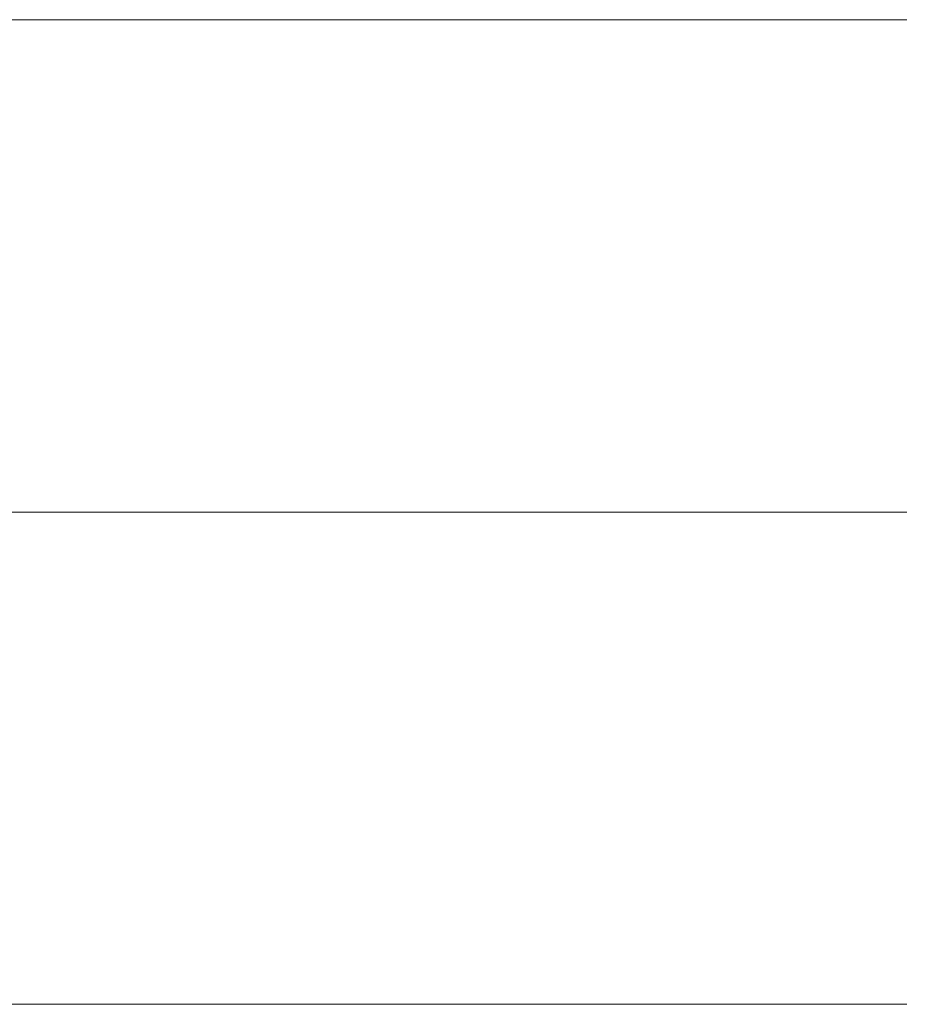
# Model space of a CAD drawing. Units: millimetres. Extents: x 0 to 24042, y 0 to 16800.
# Drawn here: x 16624 to 16649, y 756 to 784 of the extents above; entities that cross this region are included whole.
import ezdxf

# ---------------------------------------------------------------- set-up
doc = ezdxf.new("R2010")
doc.units = ezdxf.units.MM
doc.header["$MEASUREMENT"] = 0
doc.layers.add('(1) Shape lines', color=7, linetype='Continuous', lineweight=35)

# ---------------------------------------------------------------- blocks, each defined once
blk = doc.blocks.new('HATCH_240_254e3f4d-e4cd-4392-80c0-a47f11ee69d0')
at = {"layer": '(1) Shape lines', "color": 0, "lineweight": 9}
for p, q in [((16628.14, 784), (16618.623, 784)), ((16628.458, 770), (16618.623, 770)), ((16628.775, 756), (16618.623, 756))]:
    blk.add_line(p, q, dxfattribs=at)
blk = doc.blocks.new('HATCH_241_2ff15476-cfad-439f-902c-2f0d96e5313f')
at = {"layer": '(1) Shape lines', "color": 0, "lineweight": 9}
for p, q in [((16630.435, 784), (16628.14, 784)), ((16630.435, 770), (16628.458, 770)), ((16630.435, 756), (16628.775, 756))]:
    blk.add_line(p, q, dxfattribs=at)
blk = doc.blocks.new('HATCH_246_7cdd5735-981c-4ff2-a71a-b2057a6153f0')
at = {"layer": '(1) Shape lines', "color": 0, "lineweight": 9}
for p, q in [((16634.414, 784), (16630.435, 784)), ((16634.545, 770), (16630.435, 770)), ((16634.677, 756), (16630.435, 756))]:
    blk.add_line(p, q, dxfattribs=at)
blk = doc.blocks.new('HATCH_247_2495e922-e71d-4002-bf0d-c6a0794a106c')
at = {"layer": '(1) Shape lines', "color": 0, "lineweight": 9}
for p, q in [((16635.358, 784), (16634.414, 784)), ((16635.358, 770), (16634.545, 770)), ((16635.358, 756), (16634.677, 756))]:
    blk.add_line(p, q, dxfattribs=at)
blk = doc.blocks.new('HATCH_252_5c1e3ce5-d353-48ff-af17-8e41929ff6d5')
at = {"layer": '(1) Shape lines', "color": 0, "lineweight": 9}
for p, q in [((16638.104, 784), (16635.358, 784)), ((16638.194, 770), (16635.358, 770)), ((16638.285, 756), (16635.358, 756))]:
    blk.add_line(p, q, dxfattribs=at)
blk = doc.blocks.new('HATCH_253_d41bbfdb-571a-472e-bb37-6d22ab9d4143')
at = {"layer": '(1) Shape lines', "color": 0, "lineweight": 9}
for p, q in [((16638.75, 784), (16638.104, 784)), ((16638.75, 770), (16638.194, 770)), ((16638.75, 756), (16638.285, 756))]:
    blk.add_line(p, q, dxfattribs=at)
blk = doc.blocks.new('HATCH_258_78e78d88-d4ff-47b9-b94a-50a1c4f099d8')
at = {"layer": '(1) Shape lines', "color": 0, "lineweight": 9}
for p, q in [((16638.883, 784), (16638.75, 784)), ((16638.887, 770), (16638.75, 770)), ((16638.892, 756), (16638.75, 756))]:
    blk.add_line(p, q, dxfattribs=at)
blk = doc.blocks.new('HATCH_259_74a7c861-5375-46dd-ba9c-70b3cc2a929a')
at = {"layer": '(1) Shape lines', "color": 0, "lineweight": 9}
for p, q in [((16638.914, 784), (16638.883, 784)), ((16638.914, 770), (16638.887, 770)), ((16638.914, 756), (16638.892, 756))]:
    blk.add_line(p, q, dxfattribs=at)
blk = doc.blocks.new('HATCH_264_3a4e13e8-b864-4c9c-b624-86eabf1e7cd0')
at = {"layer": '(1) Shape lines', "color": 0, "lineweight": 9}
for p, q in [((16639.381, 784), (16638.914, 784)), ((16639.396, 770), (16638.914, 770)), ((16639.412, 756), (16638.914, 756))]:
    blk.add_line(p, q, dxfattribs=at)
blk = doc.blocks.new('HATCH_265_81de01c1-cce1-4d61-ba87-21d33b6cd4e8')
at = {"layer": '(1) Shape lines', "color": 0, "lineweight": 9}
for p, q in [((16639.491, 784), (16639.381, 784)), ((16639.491, 770), (16639.396, 770)), ((16639.491, 756), (16639.412, 756))]:
    blk.add_line(p, q, dxfattribs=at)
blk = doc.blocks.new('HATCH_270_90ce10fb-e1a7-47cd-ad26-9d93b856a193')
at = {"layer": '(1) Shape lines', "color": 0, "lineweight": 9}
for p, q in [((16640.478, 784), (16639.491, 784)), ((16640.511, 770), (16639.491, 770)), ((16640.543, 756), (16639.491, 756))]:
    blk.add_line(p, q, dxfattribs=at)
blk = doc.blocks.new('HATCH_271_83df6c7e-4ae9-43eb-a199-121806de13a4')
at = {"layer": '(1) Shape lines', "color": 0, "lineweight": 9}
for p, q in [((16640.709, 784), (16640.478, 784)), ((16640.709, 770), (16640.511, 770)), ((16640.709, 756), (16640.543, 756))]:
    blk.add_line(p, q, dxfattribs=at)
blk = doc.blocks.new('HATCH_276_4e2c32d6-a264-4852-8dc7-8a43cade1ab2')
at = {"layer": '(1) Shape lines', "color": 0, "lineweight": 9}
for p, q in [((16640.841, 784), (16640.709, 784)), ((16640.846, 770), (16640.709, 770)), ((16640.85, 756), (16640.709, 756))]:
    blk.add_line(p, q, dxfattribs=at)
blk = doc.blocks.new('HATCH_277_81608648-da23-4799-8377-bb2752cec020')
at = {"layer": '(1) Shape lines', "color": 0, "lineweight": 9}
for p, q in [((16640.872, 784), (16640.841, 784)), ((16640.872, 770), (16640.846, 770)), ((16640.872, 756), (16640.85, 756))]:
    blk.add_line(p, q, dxfattribs=at)
blk = doc.blocks.new('HATCH_282_ec162737-46c7-4ada-a96c-0af664cf122d')
at = {"layer": '(1) Shape lines', "color": 0, "lineweight": 9}
for p, q in [((16640.896, 784), (16640.872, 784)), ((16640.897, 770), (16640.872, 770)), ((16640.897, 756), (16640.872, 756))]:
    blk.add_line(p, q, dxfattribs=at)
blk = doc.blocks.new('HATCH_283_63083c28-c6c8-484d-bfed-7f9bbe2a2179')
at = {"layer": '(1) Shape lines', "color": 0, "lineweight": 9}
for p, q in [((16640.901, 784), (16640.896, 784)), ((16640.901, 770), (16640.897, 770)), ((16640.901, 756), (16640.897, 756))]:
    blk.add_line(p, q, dxfattribs=at)
blk = doc.blocks.new('HATCH_288_f93b6436-6a17-4b62-9d17-5691a10bb013')
at = {"layer": '(1) Shape lines', "color": 0, "lineweight": 9}
for p, q in [((16642.194, 784), (16640.901, 784)), ((16642.237, 770), (16640.901, 770)), ((16642.279, 756), (16640.901, 756))]:
    blk.add_line(p, q, dxfattribs=at)
blk = doc.blocks.new('HATCH_289_0dc915d1-5b41-46ab-b2ea-2df4e1dea164')
at = {"layer": '(1) Shape lines', "color": 0, "lineweight": 9}
for p, q in [((16642.495, 784), (16642.194, 784)), ((16642.495, 770), (16642.237, 770)), ((16642.495, 756), (16642.279, 756))]:
    blk.add_line(p, q, dxfattribs=at)
blk = doc.blocks.new('HATCH_294_6de9d971-fa4a-4785-a65e-01f25f9bcbe9')
at = {"layer": '(1) Shape lines', "color": 0, "lineweight": 9}
for p, q in [((16642.665, 784), (16642.495, 784)), ((16642.671, 770), (16642.495, 770)), ((16642.676, 756), (16642.495, 756))]:
    blk.add_line(p, q, dxfattribs=at)
blk = doc.blocks.new('HATCH_295_acacb53c-72cd-43a3-940c-d5e63edfab09')
at = {"layer": '(1) Shape lines', "color": 0, "lineweight": 9}
for p, q in [((16642.705, 784), (16642.665, 784)), ((16642.705, 770), (16642.671, 770)), ((16642.705, 756), (16642.676, 756))]:
    blk.add_line(p, q, dxfattribs=at)
blk = doc.blocks.new('HATCH_300_f8ceffaf-cb3e-48f7-90c4-eee4481aa5f8')
at = {"layer": '(1) Shape lines', "color": 0, "lineweight": 9}
for p, q in [((16643.628, 784), (16642.705, 784)), ((16643.658, 770), (16642.705, 770)), ((16643.689, 756), (16642.705, 756))]:
    blk.add_line(p, q, dxfattribs=at)
blk = doc.blocks.new('HATCH_301_b19a08f0-0fbb-4cc3-8ab0-8883a8274f53')
at = {"layer": '(1) Shape lines', "color": 0, "lineweight": 9}
for p, q in [((16643.842, 784), (16643.628, 784)), ((16643.842, 770), (16643.658, 770)), ((16643.842, 756), (16643.689, 756))]:
    blk.add_line(p, q, dxfattribs=at)
blk = doc.blocks.new('HATCH_306_a931c67c-4451-45b1-8244-a8570201e724')
at = {"layer": '(1) Shape lines', "color": 0, "lineweight": 9}
for p, q in [((16644.063, 784), (16643.842, 784)), ((16644.071, 770), (16643.842, 770)), ((16644.078, 756), (16643.842, 756))]:
    blk.add_line(p, q, dxfattribs=at)
blk = doc.blocks.new('HATCH_307_ebe29886-cc35-4912-a935-2ba313d1c027')
at = {"layer": '(1) Shape lines', "color": 0, "lineweight": 9}
for p, q in [((16644.115, 784), (16644.063, 784)), ((16644.115, 770), (16644.071, 770)), ((16644.115, 756), (16644.078, 756))]:
    blk.add_line(p, q, dxfattribs=at)
blk = doc.blocks.new('HATCH_312_e86758f3-67e9-49ce-aa01-4def7c5d0057')
at = {"layer": '(1) Shape lines', "color": 0, "lineweight": 9}
for p, q in [((16644.291, 784), (16644.115, 784)), ((16644.297, 770), (16644.115, 770)), ((16644.302, 756), (16644.115, 756))]:
    blk.add_line(p, q, dxfattribs=at)
blk = doc.blocks.new('HATCH_313_7817d3ae-b63e-45f9-a61a-6f8928ff291b')
at = {"layer": '(1) Shape lines', "color": 0, "lineweight": 9}
for p, q in [((16644.331, 784), (16644.291, 784)), ((16644.331, 770), (16644.297, 770)), ((16644.331, 756), (16644.302, 756))]:
    blk.add_line(p, q, dxfattribs=at)
blk = doc.blocks.new('HATCH_318_4a9ca849-53b3-4523-9488-6840f24a6c29')
at = {"layer": '(1) Shape lines', "color": 0, "lineweight": 9}
for p, q in [((16645.341, 784), (16644.331, 784)), ((16645.374, 770), (16644.331, 770)), ((16645.408, 756), (16644.331, 756))]:
    blk.add_line(p, q, dxfattribs=at)
blk = doc.blocks.new('HATCH_319_1daa983b-2488-4dd7-a767-9a208a2e9206')
at = {"layer": '(1) Shape lines', "color": 0, "lineweight": 9}
for p, q in [((16645.574, 784), (16645.341, 784)), ((16645.574, 770), (16645.374, 770)), ((16645.574, 756), (16645.408, 756))]:
    blk.add_line(p, q, dxfattribs=at)
blk = doc.blocks.new('HATCH_324_b476859b-88f3-4d7a-a20d-efdf7b1d47bf')
at = {"layer": '(1) Shape lines', "color": 0, "lineweight": 9}
for p, q in [((16645.749, 784), (16645.574, 784)), ((16645.755, 770), (16645.574, 770)), ((16645.761, 756), (16645.574, 756))]:
    blk.add_line(p, q, dxfattribs=at)
blk = doc.blocks.new('HATCH_325_e3072762-69ee-4b19-be57-8289d1fbc312')
at = {"layer": '(1) Shape lines', "color": 0, "lineweight": 9}
for p, q in [((16645.79, 784), (16645.749, 784)), ((16645.79, 770), (16645.755, 770)), ((16645.79, 756), (16645.761, 756))]:
    blk.add_line(p, q, dxfattribs=at)
blk = doc.blocks.new('HATCH_330_2779c67c-a091-45af-a4ea-234ff15d9dbd')
at = {"layer": '(1) Shape lines', "color": 0, "lineweight": 9}
for p, q in [((16646.204, 784), (16645.79, 784)), ((16646.218, 770), (16645.79, 770)), ((16646.231, 756), (16645.79, 756))]:
    blk.add_line(p, q, dxfattribs=at)
blk = doc.blocks.new('HATCH_331_3d519d54-5618-4a34-8500-234ed7153e5a')
at = {"layer": '(1) Shape lines', "color": 0, "lineweight": 9}
for p, q in [((16646.299, 784), (16646.204, 784)), ((16646.299, 770), (16646.218, 770)), ((16646.299, 756), (16646.231, 756))]:
    blk.add_line(p, q, dxfattribs=at)
blk = doc.blocks.new('HATCH_336_e7692a34-690a-441c-8096-626b74c8a5e5')
at = {"layer": '(1) Shape lines', "color": 0, "lineweight": 9}
for p, q in [((16646.771, 784), (16646.299, 784)), ((16646.787, 770), (16646.299, 770)), ((16646.802, 756), (16646.299, 756))]:
    blk.add_line(p, q, dxfattribs=at)
blk = doc.blocks.new('HATCH_337_cf8c8ce7-6e4c-4e2e-b022-4dc2bfbd5bb3')
at = {"layer": '(1) Shape lines', "color": 0, "lineweight": 9}
for p, q in [((16646.88, 784), (16646.771, 784)), ((16646.88, 770), (16646.787, 770)), ((16646.88, 756), (16646.802, 756))]:
    blk.add_line(p, q, dxfattribs=at)
blk = doc.blocks.new('HATCH_342_110d1976-90ae-4db2-9953-4b28b4f5f279')
at = {"layer": '(1) Shape lines', "color": 0, "lineweight": 9}
for p, q in [((16647.048, 784), (16646.88, 784)), ((16647.054, 770), (16646.88, 770)), ((16647.059, 756), (16646.88, 756))]:
    blk.add_line(p, q, dxfattribs=at)
blk = doc.blocks.new('HATCH_343_b29512d1-b82f-488c-9948-2de376e65798')
at = {"layer": '(1) Shape lines', "color": 0, "lineweight": 9}
for p, q in [((16647.087, 784), (16647.048, 784)), ((16647.087, 770), (16647.054, 770)), ((16647.087, 756), (16647.059, 756))]:
    blk.add_line(p, q, dxfattribs=at)
blk = doc.blocks.new('HATCH_348_7223f61c-e7e4-4b8b-a055-c39d736690db')
at = {"layer": '(1) Shape lines', "color": 0, "lineweight": 9}
for p, q in [((16647.861, 784), (16647.087, 784)), ((16647.887, 770), (16647.087, 770)), ((16647.912, 756), (16647.087, 756))]:
    blk.add_line(p, q, dxfattribs=at)
blk = doc.blocks.new('HATCH_349_df9c2a0e-a480-47b3-ba37-9cb7b2979959')
at = {"layer": '(1) Shape lines', "color": 0, "lineweight": 9}
for p, q in [((16648.039, 784), (16647.861, 784)), ((16648.039, 770), (16647.887, 770)), ((16648.039, 756), (16647.912, 756))]:
    blk.add_line(p, q, dxfattribs=at)
blk = doc.blocks.new('HATCH_354_d1c93451-eb3f-44f7-be99-557d8a580078')
at = {"layer": '(1) Shape lines', "color": 0, "lineweight": 9}
for p, q in [((16648.195, 784), (16648.039, 784)), ((16648.2, 770), (16648.039, 770)), ((16648.206, 756), (16648.039, 756))]:
    blk.add_line(p, q, dxfattribs=at)
blk = doc.blocks.new('HATCH_355_160f3f7e-e20c-464c-b266-1f8491d15c84')
at = {"layer": '(1) Shape lines', "color": 0, "lineweight": 9}
for p, q in [((16648.231, 784), (16648.195, 784)), ((16648.231, 770), (16648.2, 770)), ((16648.231, 756), (16648.206, 756))]:
    blk.add_line(p, q, dxfattribs=at)
blk = doc.blocks.new('HATCH_360_f9a8c0a5-9093-4b8b-b27d-e1bddc524c3f')
at = {"layer": '(1) Shape lines', "color": 0, "lineweight": 9}
for p, q in [((16648.271, 784), (16648.231, 784)), ((16648.272, 770), (16648.231, 770)), ((16648.274, 756), (16648.231, 756))]:
    blk.add_line(p, q, dxfattribs=at)
blk = doc.blocks.new('HATCH_361_90e8f34e-0cda-4dd0-847e-ae74af226de9')
at = {"layer": '(1) Shape lines', "color": 0, "lineweight": 9}
for p, q in [((16648.28, 784), (16648.271, 784)), ((16648.28, 770), (16648.272, 770)), ((16648.28, 756), (16648.274, 756))]:
    blk.add_line(p, q, dxfattribs=at)
blk = doc.blocks.new('HATCH_366_1e8ea752-8bf1-4dc0-86a2-189f24b47d5e')
at = {"layer": '(1) Shape lines', "color": 0, "lineweight": 9}
for p, q in [((16648.893, 784), (16648.28, 784)), ((16648.913, 770), (16648.28, 770)), ((16648.933, 756), (16648.28, 756))]:
    blk.add_line(p, q, dxfattribs=at)
blk = doc.blocks.new('HATCH_367_feb3a44f-f91f-4e66-a7f5-a43eabddc19d')
at = {"layer": '(1) Shape lines', "color": 0, "lineweight": 9}
for p, q in [((16649.033, 784), (16648.893, 784)), ((16649.033, 770), (16648.913, 770)), ((16649.033, 756), (16648.933, 756))]:
    blk.add_line(p, q, dxfattribs=at)
blk = doc.blocks.new('HATCH_372_204680fe-a609-4d0f-aa5f-5b5db0883c4c')
at = {"layer": '(1) Shape lines', "color": 0, "lineweight": 9}
for p, q in [((16649.052, 784), (16649.033, 784)), ((16649.053, 770), (16649.033, 770)), ((16649.053, 756), (16649.033, 756))]:
    blk.add_line(p, q, dxfattribs=at)
blk = doc.blocks.new('HATCH_373_88212164-88a7-490e-801c-b7a556492b8e')
at = {"layer": '(1) Shape lines', "color": 0, "lineweight": 9}
for p, q in [((16649.056, 784), (16649.052, 784)), ((16649.056, 770), (16649.053, 770)), ((16649.056, 756), (16649.053, 756))]:
    blk.add_line(p, q, dxfattribs=at)
blk = doc.blocks.new('HATCH_378_36f903a8-aeea-4078-bfac-ef085b65cf8d')
at = {"layer": '(1) Shape lines', "color": 0, "lineweight": 9}
for p, q in [((16649.198, 784), (16649.056, 784)), ((16649.202, 770), (16649.056, 770)), ((16649.207, 756), (16649.056, 756))]:
    blk.add_line(p, q, dxfattribs=at)
blk = doc.blocks.new('HATCH_379_8a5621bc-7fd0-4442-bda8-78f603e78a09')
at = {"layer": '(1) Shape lines', "color": 0, "lineweight": 9}
for p, q in [((16649.23, 784), (16649.198, 784)), ((16649.23, 770), (16649.202, 770)), ((16649.23, 756), (16649.207, 756))]:
    blk.add_line(p, q, dxfattribs=at)
blk = doc.blocks.new('GROUP_0_be5416b6-2b7a-4432-8d69-55759cca45be')
at = {"layer": '(1) Shape lines', "color": 154, "linetype": 'ByBlock'}
for name in ['HATCH_241_2ff15476-cfad-439f-902c-2f0d96e5313f', 'HATCH_246_7cdd5735-981c-4ff2-a71a-b2057a6153f0', 'HATCH_247_2495e922-e71d-4002-bf0d-c6a0794a106c', 'HATCH_252_5c1e3ce5-d353-48ff-af17-8e41929ff6d5', 'HATCH_253_d41bbfdb-571a-472e-bb37-6d22ab9d4143', 'HATCH_258_78e78d88-d4ff-47b9-b94a-50a1c4f099d8', 'HATCH_259_74a7c861-5375-46dd-ba9c-70b3cc2a929a', 'HATCH_264_3a4e13e8-b864-4c9c-b624-86eabf1e7cd0', 'HATCH_265_81de01c1-cce1-4d61-ba87-21d33b6cd4e8', 'HATCH_270_90ce10fb-e1a7-47cd-ad26-9d93b856a193', 'HATCH_271_83df6c7e-4ae9-43eb-a199-121806de13a4', 'HATCH_276_4e2c32d6-a264-4852-8dc7-8a43cade1ab2', 'HATCH_277_81608648-da23-4799-8377-bb2752cec020', 'HATCH_282_ec162737-46c7-4ada-a96c-0af664cf122d', 'HATCH_283_63083c28-c6c8-484d-bfed-7f9bbe2a2179', 'HATCH_288_f93b6436-6a17-4b62-9d17-5691a10bb013', 'HATCH_289_0dc915d1-5b41-46ab-b2ea-2df4e1dea164', 'HATCH_294_6de9d971-fa4a-4785-a65e-01f25f9bcbe9', 'HATCH_295_acacb53c-72cd-43a3-940c-d5e63edfab09', 'HATCH_300_f8ceffaf-cb3e-48f7-90c4-eee4481aa5f8', 'HATCH_301_b19a08f0-0fbb-4cc3-8ab0-8883a8274f53', 'HATCH_306_a931c67c-4451-45b1-8244-a8570201e724', 'HATCH_307_ebe29886-cc35-4912-a935-2ba313d1c027', 'HATCH_312_e86758f3-67e9-49ce-aa01-4def7c5d0057', 'HATCH_313_7817d3ae-b63e-45f9-a61a-6f8928ff291b', 'HATCH_318_4a9ca849-53b3-4523-9488-6840f24a6c29', 'HATCH_319_1daa983b-2488-4dd7-a767-9a208a2e9206', 'HATCH_324_b476859b-88f3-4d7a-a20d-efdf7b1d47bf', 'HATCH_325_e3072762-69ee-4b19-be57-8289d1fbc312', 'HATCH_330_2779c67c-a091-45af-a4ea-234ff15d9dbd', 'HATCH_331_3d519d54-5618-4a34-8500-234ed7153e5a', 'HATCH_336_e7692a34-690a-441c-8096-626b74c8a5e5', 'HATCH_337_cf8c8ce7-6e4c-4e2e-b022-4dc2bfbd5bb3', 'HATCH_342_110d1976-90ae-4db2-9953-4b28b4f5f279', 'HATCH_343_b29512d1-b82f-488c-9948-2de376e65798', 'HATCH_348_7223f61c-e7e4-4b8b-a055-c39d736690db', 'HATCH_349_df9c2a0e-a480-47b3-ba37-9cb7b2979959', 'HATCH_354_d1c93451-eb3f-44f7-be99-557d8a580078', 'HATCH_355_160f3f7e-e20c-464c-b266-1f8491d15c84', 'HATCH_360_f9a8c0a5-9093-4b8b-b27d-e1bddc524c3f', 'HATCH_361_90e8f34e-0cda-4dd0-847e-ae74af226de9', 'HATCH_366_1e8ea752-8bf1-4dc0-86a2-189f24b47d5e', 'HATCH_367_feb3a44f-f91f-4e66-a7f5-a43eabddc19d', 'HATCH_372_204680fe-a609-4d0f-aa5f-5b5db0883c4c', 'HATCH_373_88212164-88a7-490e-801c-b7a556492b8e', 'HATCH_378_36f903a8-aeea-4078-bfac-ef085b65cf8d', 'HATCH_379_8a5621bc-7fd0-4442-bda8-78f603e78a09', 'HATCH_240_254e3f4d-e4cd-4392-80c0-a47f11ee69d0']:
    blk.add_blockref(name, (0, 0), dxfattribs=at)

msp = doc.modelspace()

# ---------------------------------------------------------------- block references
at = {"color": 7, "linetype": 'ByBlock'}
msp.add_blockref('GROUP_0_be5416b6-2b7a-4432-8d69-55759cca45be', (0, 0), dxfattribs=at)

doc.saveas('drawing.dxf')
